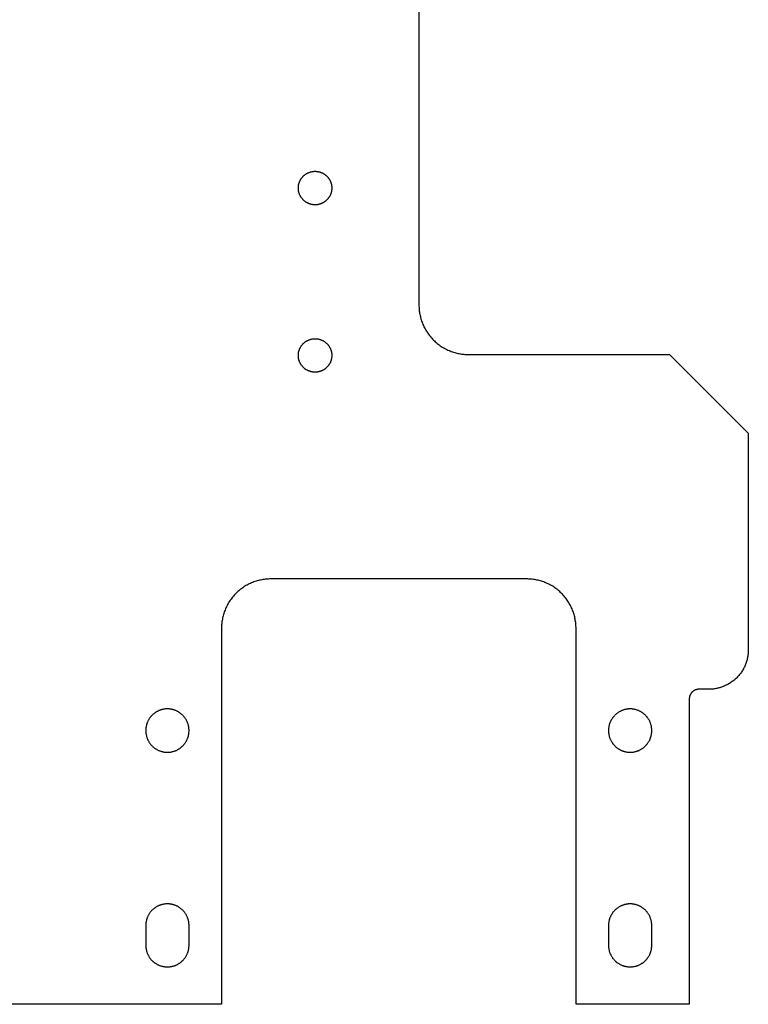
# Model space of a CAD drawing. Units: millimetres. Extents: x 2 to 150, y 4 to 204.
# Drawn here: x 76 to 150, y 4 to 104 of the extents above; entities that cross this region are included whole.
import ezdxf

# ---------------------------------------------------------------- set-up
doc = ezdxf.new("R2010")
doc.units = ezdxf.units.MM
doc.header["$MEASUREMENT"] = 0
doc.layers.add('DEFAULT', color=7, linetype='Continuous')

msp = doc.modelspace()

# ---------------------------------------------------------------- linework, layer by layer
at = {"layer": 'DEFAULT'}
for points in [[(116.47, 120.96), (116.47, 74.96)], [(104.22, 86.86), (104.22, 86.89), (104.22, 86.93), (104.22, 86.97), (104.22, 87.01), (104.23, 87.05), (104.23, 87.09), (104.24, 87.13), (104.25, 87.17), (104.25, 87.21), (104.26, 87.25), (104.27, 87.29), (104.28, 87.32), (104.3, 87.36), (104.31, 87.4), (104.32, 87.44), (104.34, 87.48), (104.35, 87.52), (104.37, 87.56), (104.39, 87.6), (104.41, 87.64), (104.43, 87.68), (104.45, 87.71), (104.47, 87.75), (104.49, 87.79), (104.52, 87.82), (104.54, 87.86), (104.57, 87.89), (104.6, 87.93), (104.63, 87.96), (104.66, 88), (104.69, 88.03), (104.72, 88.06), (104.75, 88.09), (104.78, 88.12), (104.81, 88.15), (104.85, 88.18), (104.88, 88.2), (104.92, 88.23), (104.95, 88.26), (104.99, 88.28), (105.02, 88.3), (105.06, 88.33), (105.1, 88.35), (105.14, 88.37), (105.18, 88.39), (105.21, 88.4), (105.25, 88.42), (105.29, 88.44), (105.33, 88.45), (105.37, 88.47), (105.41, 88.48), (105.45, 88.49), (105.49, 88.5), (105.53, 88.51), (105.57, 88.52), (105.61, 88.53), (105.65, 88.54), (105.69, 88.54), (105.73, 88.55), (105.77, 88.55), (105.8, 88.55), (105.84, 88.56), (105.88, 88.56), (105.92, 88.56), (105.96, 88.56), (105.99, 88.56), (106.03, 88.55), (106.07, 88.55), (106.11, 88.55), (106.15, 88.54), (106.19, 88.54), (106.23, 88.53), (106.27, 88.52), (106.31, 88.51), (106.35, 88.5), (106.39, 88.49), (106.43, 88.48), (106.46, 88.47), (106.5, 88.45), (106.54, 88.44), (106.58, 88.42), (106.62, 88.4), (106.66, 88.39), (106.7, 88.37), (106.74, 88.35), (106.77, 88.33), (106.81, 88.3), (106.85, 88.28), (106.88, 88.26), (106.92, 88.23), (106.95, 88.2), (106.99, 88.18), (107.02, 88.15), (107.06, 88.12), (107.09, 88.09), (107.12, 88.06), (107.15, 88.03), (107.18, 88), (107.21, 87.96), (107.24, 87.93), (107.26, 87.89), (107.29, 87.86), (107.32, 87.82), (107.34, 87.79), (107.36, 87.75), (107.39, 87.71), (107.41, 87.68), (107.43, 87.64), (107.45, 87.6), (107.47, 87.56), (107.48, 87.52), (107.5, 87.48), (107.51, 87.44), (107.53, 87.4), (107.54, 87.36), (107.55, 87.32), (107.56, 87.29), (107.57, 87.25), (107.58, 87.21), (107.59, 87.17), (107.6, 87.13), (107.6, 87.09), (107.61, 87.05), (107.61, 87.01), (107.61, 86.97), (107.62, 86.93), (107.62, 86.89), (107.62, 86.86)], [(107.62, 86.86), (107.62, 86.82), (107.62, 86.78), (107.61, 86.74), (107.61, 86.7), (107.61, 86.67), (107.6, 86.63), (107.6, 86.59), (107.59, 86.55), (107.58, 86.51), (107.57, 86.47), (107.56, 86.43), (107.55, 86.39), (107.54, 86.35), (107.53, 86.31), (107.51, 86.27), (107.5, 86.23), (107.48, 86.19), (107.47, 86.15), (107.45, 86.11), (107.43, 86.08), (107.41, 86.04), (107.39, 86), (107.36, 85.96), (107.34, 85.93), (107.32, 85.89), (107.29, 85.85), (107.26, 85.82), (107.24, 85.79), (107.21, 85.75), (107.18, 85.72), (107.15, 85.69), (107.12, 85.65), (107.09, 85.62), (107.06, 85.59), (107.02, 85.57), (106.99, 85.54), (106.95, 85.51), (106.92, 85.48), (106.88, 85.46), (106.85, 85.43), (106.81, 85.41), (106.77, 85.39), (106.74, 85.37), (106.7, 85.35), (106.66, 85.33), (106.62, 85.31), (106.58, 85.29), (106.54, 85.28), (106.5, 85.26), (106.46, 85.25), (106.43, 85.23), (106.39, 85.22), (106.35, 85.21), (106.31, 85.2), (106.27, 85.19), (106.23, 85.19), (106.19, 85.18), (106.15, 85.17), (106.11, 85.17), (106.07, 85.16), (106.03, 85.16), (105.99, 85.16), (105.96, 85.16), (105.92, 85.16), (105.88, 85.16), (105.84, 85.16), (105.8, 85.16), (105.77, 85.16), (105.73, 85.17), (105.69, 85.17), (105.65, 85.18), (105.61, 85.19), (105.57, 85.19), (105.53, 85.2), (105.49, 85.21), (105.45, 85.22), (105.41, 85.23), (105.37, 85.25), (105.33, 85.26), (105.29, 85.28), (105.25, 85.29), (105.21, 85.31), (105.18, 85.33), (105.14, 85.35), (105.1, 85.37), (105.06, 85.39), (105.02, 85.41), (104.99, 85.43), (104.95, 85.46), (104.92, 85.48), (104.88, 85.51), (104.85, 85.54), (104.81, 85.57), (104.78, 85.59), (104.75, 85.62), (104.72, 85.65), (104.69, 85.69), (104.66, 85.72), (104.63, 85.75), (104.6, 85.79), (104.57, 85.82), (104.54, 85.85), (104.52, 85.89), (104.49, 85.93), (104.47, 85.96), (104.45, 86), (104.43, 86.04), (104.41, 86.08), (104.39, 86.11), (104.37, 86.15), (104.35, 86.19), (104.34, 86.23), (104.32, 86.27), (104.31, 86.31), (104.3, 86.35), (104.28, 86.39), (104.27, 86.43), (104.26, 86.47), (104.25, 86.51), (104.25, 86.55), (104.24, 86.59), (104.23, 86.63), (104.23, 86.67), (104.22, 86.7), (104.22, 86.74), (104.22, 86.78), (104.22, 86.82), (104.22, 86.86)], [(116.47, 74.96), (116.47, 74.85), (116.48, 74.73), (116.48, 74.62), (116.49, 74.51), (116.5, 74.39), (116.52, 74.28), (116.54, 74.16), (116.56, 74.05), (116.58, 73.93), (116.61, 73.81), (116.63, 73.7), (116.67, 73.58), (116.7, 73.46), (116.74, 73.35), (116.78, 73.23), (116.82, 73.12), (116.87, 73), (116.92, 72.89), (116.98, 72.77), (117.03, 72.66), (117.09, 72.55), (117.15, 72.44), (117.22, 72.33), (117.29, 72.22), (117.36, 72.11), (117.43, 72.01), (117.51, 71.91), (117.59, 71.81), (117.67, 71.71), (117.76, 71.61), (117.85, 71.51), (117.94, 71.42), (118.03, 71.33), (118.13, 71.24), (118.22, 71.16), (118.32, 71.08), (118.42, 71), (118.53, 70.92), (118.63, 70.84), (118.74, 70.77), (118.84, 70.7), (118.95, 70.64), (119.06, 70.58), (119.18, 70.52), (119.29, 70.46), (119.4, 70.41), (119.52, 70.36), (119.63, 70.31), (119.75, 70.26), (119.86, 70.22), (119.98, 70.18), (120.1, 70.15), (120.21, 70.12), (120.33, 70.09), (120.45, 70.06), (120.56, 70.04), (120.68, 70.02), (120.79, 70), (120.91, 69.99), (121.02, 69.98), (121.14, 69.97), (121.25, 69.96), (121.36, 69.96), (121.47, 69.96)], [(104.22, 69.86), (104.22, 69.89), (104.22, 69.93), (104.22, 69.97), (104.22, 70.01), (104.23, 70.05), (104.23, 70.09), (104.24, 70.13), (104.25, 70.17), (104.25, 70.21), (104.26, 70.25), (104.27, 70.29), (104.28, 70.32), (104.3, 70.36), (104.31, 70.4), (104.32, 70.44), (104.34, 70.48), (104.35, 70.52), (104.37, 70.56), (104.39, 70.6), (104.41, 70.64), (104.43, 70.68), (104.45, 70.71), (104.47, 70.75), (104.49, 70.79), (104.52, 70.82), (104.54, 70.86), (104.57, 70.89), (104.6, 70.93), (104.63, 70.96), (104.66, 71), (104.69, 71.03), (104.72, 71.06), (104.75, 71.09), (104.78, 71.12), (104.81, 71.15), (104.85, 71.18), (104.88, 71.2), (104.92, 71.23), (104.95, 71.26), (104.99, 71.28), (105.02, 71.3), (105.06, 71.33), (105.1, 71.35), (105.14, 71.37), (105.18, 71.39), (105.21, 71.4), (105.25, 71.42), (105.29, 71.44), (105.33, 71.45), (105.37, 71.47), (105.41, 71.48), (105.45, 71.49), (105.49, 71.5), (105.53, 71.51), (105.57, 71.52), (105.61, 71.53), (105.65, 71.54), (105.69, 71.54), (105.73, 71.55), (105.77, 71.55), (105.8, 71.55), (105.84, 71.56), (105.88, 71.56), (105.92, 71.56), (105.96, 71.56), (105.99, 71.56), (106.03, 71.55), (106.07, 71.55), (106.11, 71.55), (106.15, 71.54), (106.19, 71.54), (106.23, 71.53), (106.27, 71.52), (106.31, 71.51), (106.35, 71.5), (106.39, 71.49), (106.43, 71.48), (106.46, 71.47), (106.5, 71.45), (106.54, 71.44), (106.58, 71.42), (106.62, 71.4), (106.66, 71.39), (106.7, 71.37), (106.74, 71.35), (106.77, 71.33), (106.81, 71.3), (106.85, 71.28), (106.88, 71.26), (106.92, 71.23), (106.95, 71.2), (106.99, 71.18), (107.02, 71.15), (107.06, 71.12), (107.09, 71.09), (107.12, 71.06), (107.15, 71.03), (107.18, 71), (107.21, 70.96), (107.24, 70.93), (107.26, 70.89), (107.29, 70.86), (107.32, 70.82), (107.34, 70.79), (107.36, 70.75), (107.39, 70.71), (107.41, 70.68), (107.43, 70.64), (107.45, 70.6), (107.47, 70.56), (107.48, 70.52), (107.5, 70.48), (107.51, 70.44), (107.53, 70.4), (107.54, 70.36), (107.55, 70.32), (107.56, 70.29), (107.57, 70.25), (107.58, 70.21), (107.59, 70.17), (107.6, 70.13), (107.6, 70.09), (107.61, 70.05), (107.61, 70.01), (107.61, 69.97), (107.62, 69.93), (107.62, 69.89), (107.62, 69.86)], [(107.62, 69.86), (107.62, 69.82), (107.62, 69.78), (107.61, 69.74), (107.61, 69.7), (107.61, 69.67), (107.6, 69.63), (107.6, 69.59), (107.59, 69.55), (107.58, 69.51), (107.57, 69.47), (107.56, 69.43), (107.55, 69.39), (107.54, 69.35), (107.53, 69.31), (107.51, 69.27), (107.5, 69.23), (107.48, 69.19), (107.47, 69.15), (107.45, 69.11), (107.43, 69.08), (107.41, 69.04), (107.39, 69), (107.36, 68.96), (107.34, 68.93), (107.32, 68.89), (107.29, 68.85), (107.26, 68.82), (107.24, 68.79), (107.21, 68.75), (107.18, 68.72), (107.15, 68.69), (107.12, 68.65), (107.09, 68.62), (107.06, 68.59), (107.02, 68.57), (106.99, 68.54), (106.95, 68.51), (106.92, 68.48), (106.88, 68.46), (106.85, 68.43), (106.81, 68.41), (106.77, 68.39), (106.74, 68.37), (106.7, 68.35), (106.66, 68.33), (106.62, 68.31), (106.58, 68.29), (106.54, 68.28), (106.5, 68.26), (106.46, 68.25), (106.43, 68.23), (106.39, 68.22), (106.35, 68.21), (106.31, 68.2), (106.27, 68.19), (106.23, 68.19), (106.19, 68.18), (106.15, 68.17), (106.11, 68.17), (106.07, 68.16), (106.03, 68.16), (105.99, 68.16), (105.96, 68.16), (105.92, 68.16), (105.88, 68.16), (105.84, 68.16), (105.8, 68.16), (105.77, 68.16), (105.73, 68.17), (105.69, 68.17), (105.65, 68.18), (105.61, 68.19), (105.57, 68.19), (105.53, 68.2), (105.49, 68.21), (105.45, 68.22), (105.41, 68.23), (105.37, 68.25), (105.33, 68.26), (105.29, 68.28), (105.25, 68.29), (105.21, 68.31), (105.18, 68.33), (105.14, 68.35), (105.1, 68.37), (105.06, 68.39), (105.02, 68.41), (104.99, 68.43), (104.95, 68.46), (104.92, 68.48), (104.88, 68.51), (104.85, 68.54), (104.81, 68.57), (104.78, 68.59), (104.75, 68.62), (104.72, 68.65), (104.69, 68.69), (104.66, 68.72), (104.63, 68.75), (104.6, 68.79), (104.57, 68.82), (104.54, 68.85), (104.52, 68.89), (104.49, 68.93), (104.47, 68.96), (104.45, 69), (104.43, 69.04), (104.41, 69.08), (104.39, 69.11), (104.37, 69.15), (104.35, 69.19), (104.34, 69.23), (104.32, 69.27), (104.31, 69.31), (104.3, 69.35), (104.28, 69.39), (104.27, 69.43), (104.26, 69.47), (104.25, 69.51), (104.25, 69.55), (104.24, 69.59), (104.23, 69.63), (104.23, 69.67), (104.22, 69.7), (104.22, 69.74), (104.22, 69.78), (104.22, 69.82), (104.22, 69.86)], [(121.47, 69.96), (141.92, 69.96)], [(141.92, 69.96), (149.92, 61.96)], [(149.92, 61.96), (149.92, 39.96)], [(101.42, 47.16), (101.31, 47.16), (101.19, 47.15), (101.08, 47.15), (100.97, 47.14), (100.85, 47.13), (100.74, 47.11), (100.62, 47.09), (100.51, 47.07), (100.39, 47.05), (100.28, 47.02), (100.16, 47), (100.04, 46.96), (99.93, 46.93), (99.81, 46.89), (99.69, 46.85), (99.58, 46.81), (99.46, 46.76), (99.35, 46.71), (99.23, 46.65), (99.12, 46.6), (99.01, 46.54), (98.9, 46.48), (98.79, 46.41), (98.68, 46.34), (98.58, 46.27), (98.47, 46.2), (98.37, 46.12), (98.27, 46.04), (98.17, 45.96), (98.07, 45.87), (97.97, 45.78), (97.88, 45.69), (97.79, 45.6), (97.7, 45.5), (97.62, 45.41), (97.54, 45.31), (97.46, 45.21), (97.38, 45.1), (97.3, 45), (97.23, 44.89), (97.16, 44.79), (97.1, 44.68), (97.04, 44.57), (96.98, 44.45), (96.92, 44.34), (96.87, 44.23), (96.82, 44.11), (96.77, 44), (96.72, 43.88), (96.68, 43.77), (96.65, 43.65), (96.61, 43.53), (96.58, 43.42), (96.55, 43.3), (96.52, 43.18), (96.5, 43.07), (96.48, 42.95), (96.46, 42.84), (96.45, 42.72), (96.44, 42.61), (96.43, 42.49), (96.42, 42.38), (96.42, 42.27), (96.42, 42.16)], [(127.42, 47.16), (101.42, 47.16)], [(132.42, 42.16), (132.42, 42.27), (132.41, 42.38), (132.41, 42.49), (132.4, 42.61), (132.39, 42.72), (132.37, 42.84), (132.35, 42.95), (132.33, 43.07), (132.31, 43.18), (132.29, 43.3), (132.26, 43.42), (132.22, 43.53), (132.19, 43.65), (132.15, 43.77), (132.11, 43.88), (132.07, 44), (132.02, 44.11), (131.97, 44.23), (131.92, 44.34), (131.86, 44.45), (131.8, 44.57), (131.74, 44.68), (131.67, 44.79), (131.6, 44.89), (131.53, 45), (131.46, 45.1), (131.38, 45.21), (131.3, 45.31), (131.22, 45.41), (131.13, 45.5), (131.04, 45.6), (130.95, 45.69), (130.86, 45.78), (130.77, 45.87), (130.67, 45.96), (130.57, 46.04), (130.47, 46.12), (130.37, 46.2), (130.26, 46.27), (130.15, 46.34), (130.05, 46.41), (129.94, 46.48), (129.83, 46.54), (129.71, 46.6), (129.6, 46.65), (129.49, 46.71), (129.37, 46.76), (129.26, 46.81), (129.14, 46.85), (129.03, 46.89), (128.91, 46.93), (128.79, 46.96), (128.68, 47), (128.56, 47.02), (128.44, 47.05), (128.33, 47.07), (128.21, 47.09), (128.1, 47.11), (127.98, 47.13), (127.87, 47.14), (127.75, 47.15), (127.64, 47.15), (127.53, 47.16), (127.42, 47.16)], [(96.42, 42.16), (96.42, 3.96)], [(132.42, 3.96), (132.42, 42.16)], [(149.92, 39.96), (149.92, 39.87), (149.91, 39.78), (149.91, 39.69), (149.9, 39.6), (149.89, 39.51), (149.88, 39.41), (149.87, 39.32), (149.85, 39.23), (149.83, 39.14), (149.81, 39.04), (149.79, 38.95), (149.76, 38.86), (149.74, 38.76), (149.71, 38.67), (149.67, 38.58), (149.64, 38.48), (149.6, 38.39), (149.56, 38.3), (149.52, 38.21), (149.47, 38.12), (149.42, 38.03), (149.37, 37.94), (149.32, 37.85), (149.27, 37.77), (149.21, 37.68), (149.15, 37.6), (149.09, 37.52), (149.02, 37.44), (148.96, 37.36), (148.89, 37.28), (148.82, 37.2), (148.75, 37.13), (148.67, 37.06), (148.6, 36.99), (148.52, 36.92), (148.44, 36.85), (148.36, 36.79), (148.28, 36.73), (148.19, 36.67), (148.11, 36.61), (148.02, 36.55), (147.93, 36.5), (147.84, 36.45), (147.75, 36.4), (147.66, 36.36), (147.57, 36.32), (147.48, 36.28), (147.39, 36.24), (147.3, 36.2), (147.2, 36.17), (147.11, 36.14), (147.02, 36.11), (146.93, 36.09), (146.83, 36.06), (146.74, 36.04), (146.65, 36.02), (146.55, 36.01), (146.46, 35.99), (146.37, 35.98), (146.28, 35.97), (146.19, 35.97), (146.1, 35.96), (146.01, 35.96), (145.92, 35.96)], [(144.92, 35.96), (144.9, 35.96), (144.87, 35.96), (144.85, 35.95), (144.83, 35.95), (144.81, 35.95), (144.78, 35.95), (144.76, 35.94), (144.74, 35.94), (144.71, 35.94), (144.69, 35.93), (144.67, 35.92), (144.64, 35.92), (144.62, 35.91), (144.6, 35.9), (144.57, 35.9), (144.55, 35.89), (144.53, 35.88), (144.5, 35.87), (144.48, 35.86), (144.46, 35.85), (144.44, 35.83), (144.41, 35.82), (144.39, 35.81), (144.37, 35.79), (144.35, 35.78), (144.33, 35.76), (144.31, 35.75), (144.29, 35.73), (144.27, 35.72), (144.25, 35.7), (144.23, 35.68), (144.21, 35.66), (144.19, 35.65), (144.18, 35.63), (144.16, 35.61), (144.14, 35.59), (144.13, 35.57), (144.11, 35.55), (144.1, 35.53), (144.08, 35.5), (144.07, 35.48), (144.05, 35.46), (144.04, 35.44), (144.03, 35.42), (144.02, 35.39), (144.01, 35.37), (144, 35.35), (143.99, 35.33), (143.98, 35.3), (143.97, 35.28), (143.96, 35.26), (143.96, 35.23), (143.95, 35.21), (143.94, 35.19), (143.94, 35.16), (143.93, 35.14), (143.93, 35.12), (143.93, 35.09), (143.92, 35.07), (143.92, 35.05), (143.92, 35.02), (143.92, 35), (143.92, 34.98), (143.92, 34.96)], [(145.92, 35.96), (144.92, 35.96)], [(143.92, 34.96), (143.92, 3.96)], [(93.12, 31.76), (93.12, 31.81), (93.12, 31.86), (93.11, 31.9), (93.11, 31.95), (93.1, 32.01), (93.1, 32.06), (93.09, 32.11), (93.08, 32.16), (93.07, 32.21), (93.06, 32.26), (93.05, 32.31), (93.03, 32.36), (93.02, 32.41), (93, 32.46), (92.98, 32.52), (92.96, 32.57), (92.94, 32.62), (92.92, 32.67), (92.9, 32.72), (92.87, 32.77), (92.85, 32.82), (92.82, 32.87), (92.79, 32.91), (92.76, 32.96), (92.73, 33.01), (92.69, 33.05), (92.66, 33.1), (92.63, 33.14), (92.59, 33.19), (92.55, 33.23), (92.51, 33.27), (92.47, 33.31), (92.43, 33.35), (92.39, 33.39), (92.35, 33.43), (92.3, 33.47), (92.26, 33.5), (92.21, 33.53), (92.17, 33.57), (92.12, 33.6), (92.07, 33.63), (92.03, 33.66), (91.98, 33.69), (91.93, 33.71), (91.88, 33.74), (91.83, 33.76), (91.78, 33.78), (91.73, 33.8), (91.68, 33.82), (91.63, 33.84), (91.57, 33.86), (91.52, 33.87), (91.47, 33.89), (91.42, 33.9), (91.37, 33.91), (91.32, 33.92), (91.27, 33.93), (91.22, 33.94), (91.17, 33.94), (91.12, 33.95), (91.07, 33.95), (91.02, 33.95), (90.97, 33.96), (90.92, 33.96), (90.87, 33.96), (90.82, 33.95), (90.77, 33.95), (90.72, 33.95), (90.67, 33.94), (90.62, 33.94), (90.57, 33.93), (90.52, 33.92), (90.47, 33.91), (90.42, 33.9), (90.36, 33.89), (90.31, 33.87), (90.26, 33.86), (90.21, 33.84), (90.16, 33.82), (90.11, 33.8), (90.06, 33.78), (90.01, 33.76), (89.96, 33.74), (89.91, 33.71), (89.86, 33.69), (89.81, 33.66), (89.76, 33.63), (89.71, 33.6), (89.67, 33.57), (89.62, 33.53), (89.58, 33.5), (89.53, 33.47), (89.49, 33.43), (89.44, 33.39), (89.4, 33.35), (89.36, 33.31), (89.32, 33.27), (89.28, 33.23), (89.25, 33.19), (89.21, 33.14), (89.17, 33.1), (89.14, 33.05), (89.11, 33.01), (89.08, 32.96), (89.05, 32.91), (89.02, 32.87), (88.99, 32.82), (88.96, 32.77), (88.94, 32.72), (88.92, 32.67), (88.89, 32.62), (88.87, 32.57), (88.85, 32.52), (88.83, 32.46), (88.82, 32.41), (88.8, 32.36), (88.79, 32.31), (88.78, 32.26), (88.76, 32.21), (88.75, 32.16), (88.75, 32.11), (88.74, 32.06), (88.73, 32.01), (88.73, 31.95), (88.72, 31.9), (88.72, 31.86), (88.72, 31.81), (88.72, 31.76)], [(140.12, 31.76), (140.12, 31.81), (140.12, 31.86), (140.11, 31.9), (140.11, 31.95), (140.1, 32.01), (140.1, 32.06), (140.09, 32.11), (140.08, 32.16), (140.07, 32.21), (140.06, 32.26), (140.05, 32.31), (140.03, 32.36), (140.02, 32.41), (140, 32.46), (139.98, 32.52), (139.96, 32.57), (139.94, 32.62), (139.92, 32.67), (139.9, 32.72), (139.87, 32.77), (139.85, 32.82), (139.82, 32.87), (139.79, 32.91), (139.76, 32.96), (139.73, 33.01), (139.69, 33.05), (139.66, 33.1), (139.63, 33.14), (139.59, 33.19), (139.55, 33.23), (139.51, 33.27), (139.47, 33.31), (139.43, 33.35), (139.39, 33.39), (139.35, 33.43), (139.3, 33.47), (139.26, 33.5), (139.21, 33.53), (139.17, 33.57), (139.12, 33.6), (139.07, 33.63), (139.03, 33.66), (138.98, 33.69), (138.93, 33.71), (138.88, 33.74), (138.83, 33.76), (138.78, 33.78), (138.73, 33.8), (138.68, 33.82), (138.63, 33.84), (138.57, 33.86), (138.52, 33.87), (138.47, 33.89), (138.42, 33.9), (138.37, 33.91), (138.32, 33.92), (138.27, 33.93), (138.22, 33.94), (138.17, 33.94), (138.12, 33.95), (138.07, 33.95), (138.02, 33.95), (137.97, 33.96), (137.92, 33.96), (137.87, 33.96), (137.82, 33.95), (137.77, 33.95), (137.72, 33.95), (137.67, 33.94), (137.62, 33.94), (137.57, 33.93), (137.52, 33.92), (137.47, 33.91), (137.42, 33.9), (137.36, 33.89), (137.31, 33.87), (137.26, 33.86), (137.21, 33.84), (137.16, 33.82), (137.11, 33.8), (137.06, 33.78), (137.01, 33.76), (136.96, 33.74), (136.91, 33.71), (136.86, 33.69), (136.81, 33.66), (136.76, 33.63), (136.71, 33.6), (136.67, 33.57), (136.62, 33.53), (136.58, 33.5), (136.53, 33.47), (136.49, 33.43), (136.44, 33.39), (136.4, 33.35), (136.36, 33.31), (136.32, 33.27), (136.28, 33.23), (136.25, 33.19), (136.21, 33.14), (136.17, 33.1), (136.14, 33.05), (136.11, 33.01), (136.08, 32.96), (136.05, 32.91), (136.02, 32.87), (135.99, 32.82), (135.96, 32.77), (135.94, 32.72), (135.92, 32.67), (135.89, 32.62), (135.87, 32.57), (135.85, 32.52), (135.83, 32.46), (135.82, 32.41), (135.8, 32.36), (135.79, 32.31), (135.78, 32.26), (135.76, 32.21), (135.75, 32.16), (135.75, 32.11), (135.74, 32.06), (135.73, 32.01), (135.73, 31.95), (135.72, 31.9), (135.72, 31.86), (135.72, 31.81), (135.72, 31.76)], [(88.72, 31.76), (88.72, 31.71), (88.72, 31.66), (88.72, 31.61), (88.73, 31.56), (88.73, 31.51), (88.74, 31.46), (88.75, 31.41), (88.75, 31.36), (88.76, 31.31), (88.78, 31.25), (88.79, 31.2), (88.8, 31.15), (88.82, 31.1), (88.83, 31.05), (88.85, 31), (88.87, 30.95), (88.89, 30.9), (88.92, 30.85), (88.94, 30.8), (88.96, 30.75), (88.99, 30.7), (89.02, 30.65), (89.05, 30.6), (89.08, 30.55), (89.11, 30.51), (89.14, 30.46), (89.17, 30.41), (89.21, 30.37), (89.25, 30.33), (89.28, 30.28), (89.32, 30.24), (89.36, 30.2), (89.4, 30.16), (89.44, 30.12), (89.49, 30.09), (89.53, 30.05), (89.58, 30.01), (89.62, 29.98), (89.67, 29.95), (89.71, 29.92), (89.76, 29.89), (89.81, 29.86), (89.86, 29.83), (89.91, 29.8), (89.96, 29.78), (90.01, 29.75), (90.06, 29.73), (90.11, 29.71), (90.16, 29.69), (90.21, 29.67), (90.26, 29.66), (90.31, 29.64), (90.36, 29.63), (90.42, 29.62), (90.47, 29.6), (90.52, 29.59), (90.57, 29.58), (90.62, 29.58), (90.67, 29.57), (90.72, 29.57), (90.77, 29.56), (90.82, 29.56), (90.87, 29.56), (90.92, 29.56), (90.97, 29.56), (91.02, 29.56), (91.07, 29.56), (91.12, 29.57), (91.17, 29.57), (91.22, 29.58), (91.27, 29.58), (91.32, 29.59), (91.37, 29.6), (91.42, 29.62), (91.47, 29.63), (91.52, 29.64), (91.57, 29.66), (91.63, 29.67), (91.68, 29.69), (91.73, 29.71), (91.78, 29.73), (91.83, 29.75), (91.88, 29.78), (91.93, 29.8), (91.98, 29.83), (92.03, 29.86), (92.07, 29.89), (92.12, 29.92), (92.17, 29.95), (92.21, 29.98), (92.26, 30.01), (92.3, 30.05), (92.35, 30.09), (92.39, 30.12), (92.43, 30.16), (92.47, 30.2), (92.51, 30.24), (92.55, 30.28), (92.59, 30.33), (92.63, 30.37), (92.66, 30.41), (92.69, 30.46), (92.73, 30.51), (92.76, 30.55), (92.79, 30.6), (92.82, 30.65), (92.85, 30.7), (92.87, 30.75), (92.9, 30.8), (92.92, 30.85), (92.94, 30.9), (92.96, 30.95), (92.98, 31), (93, 31.05), (93.02, 31.1), (93.03, 31.15), (93.05, 31.2), (93.06, 31.25), (93.07, 31.31), (93.08, 31.36), (93.09, 31.41), (93.1, 31.46), (93.1, 31.51), (93.11, 31.56), (93.11, 31.61), (93.12, 31.66), (93.12, 31.71), (93.12, 31.76)], [(135.72, 31.76), (135.72, 31.71), (135.72, 31.66), (135.72, 31.61), (135.73, 31.56), (135.73, 31.51), (135.74, 31.46), (135.75, 31.41), (135.75, 31.36), (135.76, 31.31), (135.78, 31.25), (135.79, 31.2), (135.8, 31.15), (135.82, 31.1), (135.83, 31.05), (135.85, 31), (135.87, 30.95), (135.89, 30.9), (135.92, 30.85), (135.94, 30.8), (135.96, 30.75), (135.99, 30.7), (136.02, 30.65), (136.05, 30.6), (136.08, 30.55), (136.11, 30.51), (136.14, 30.46), (136.17, 30.41), (136.21, 30.37), (136.25, 30.33), (136.28, 30.28), (136.32, 30.24), (136.36, 30.2), (136.4, 30.16), (136.44, 30.12), (136.49, 30.09), (136.53, 30.05), (136.58, 30.01), (136.62, 29.98), (136.67, 29.95), (136.71, 29.92), (136.76, 29.89), (136.81, 29.86), (136.86, 29.83), (136.91, 29.8), (136.96, 29.78), (137.01, 29.75), (137.06, 29.73), (137.11, 29.71), (137.16, 29.69), (137.21, 29.67), (137.26, 29.66), (137.31, 29.64), (137.36, 29.63), (137.42, 29.62), (137.47, 29.6), (137.52, 29.59), (137.57, 29.58), (137.62, 29.58), (137.67, 29.57), (137.72, 29.57), (137.77, 29.56), (137.82, 29.56), (137.87, 29.56), (137.92, 29.56), (137.97, 29.56), (138.02, 29.56), (138.07, 29.56), (138.12, 29.57), (138.17, 29.57), (138.22, 29.58), (138.27, 29.58), (138.32, 29.59), (138.37, 29.6), (138.42, 29.62), (138.47, 29.63), (138.52, 29.64), (138.57, 29.66), (138.63, 29.67), (138.68, 29.69), (138.73, 29.71), (138.78, 29.73), (138.83, 29.75), (138.88, 29.78), (138.93, 29.8), (138.98, 29.83), (139.03, 29.86), (139.07, 29.89), (139.12, 29.92), (139.17, 29.95), (139.21, 29.98), (139.26, 30.01), (139.3, 30.05), (139.35, 30.09), (139.39, 30.12), (139.43, 30.16), (139.47, 30.2), (139.51, 30.24), (139.55, 30.28), (139.59, 30.33), (139.63, 30.37), (139.66, 30.41), (139.69, 30.46), (139.73, 30.51), (139.76, 30.55), (139.79, 30.6), (139.82, 30.65), (139.85, 30.7), (139.87, 30.75), (139.9, 30.8), (139.92, 30.85), (139.94, 30.9), (139.96, 30.95), (139.98, 31), (140, 31.05), (140.02, 31.1), (140.03, 31.15), (140.05, 31.2), (140.06, 31.25), (140.07, 31.31), (140.08, 31.36), (140.09, 31.41), (140.1, 31.46), (140.1, 31.51), (140.11, 31.56), (140.11, 31.61), (140.12, 31.66), (140.12, 31.71), (140.12, 31.76)], [(93.12, 11.96), (93.12, 12.01), (93.12, 12.06), (93.11, 12.1), (93.11, 12.15), (93.1, 12.21), (93.1, 12.26), (93.09, 12.31), (93.08, 12.36), (93.07, 12.41), (93.06, 12.46), (93.05, 12.51), (93.03, 12.56), (93.02, 12.61), (93, 12.66), (92.98, 12.72), (92.96, 12.77), (92.94, 12.82), (92.92, 12.87), (92.9, 12.92), (92.87, 12.97), (92.85, 13.02), (92.82, 13.07), (92.79, 13.11), (92.76, 13.16), (92.73, 13.21), (92.69, 13.25), (92.66, 13.3), (92.63, 13.34), (92.59, 13.39), (92.55, 13.43), (92.51, 13.47), (92.47, 13.51), (92.43, 13.55), (92.39, 13.59), (92.35, 13.63), (92.3, 13.67), (92.26, 13.7), (92.21, 13.73), (92.17, 13.77), (92.12, 13.8), (92.07, 13.83), (92.03, 13.86), (91.98, 13.89), (91.93, 13.91), (91.88, 13.94), (91.83, 13.96), (91.78, 13.98), (91.73, 14), (91.68, 14.02), (91.63, 14.04), (91.57, 14.06), (91.52, 14.07), (91.47, 14.09), (91.42, 14.1), (91.37, 14.11), (91.32, 14.12), (91.27, 14.13), (91.22, 14.14), (91.17, 14.14), (91.12, 14.15), (91.07, 14.15), (91.02, 14.15), (90.97, 14.16), (90.92, 14.16), (90.87, 14.16), (90.82, 14.15), (90.77, 14.15), (90.72, 14.15), (90.67, 14.14), (90.62, 14.14), (90.57, 14.13), (90.52, 14.12), (90.47, 14.11), (90.42, 14.1), (90.36, 14.09), (90.31, 14.07), (90.26, 14.06), (90.21, 14.04), (90.16, 14.02), (90.11, 14), (90.06, 13.98), (90.01, 13.96), (89.96, 13.94), (89.91, 13.91), (89.86, 13.89), (89.81, 13.86), (89.76, 13.83), (89.71, 13.8), (89.67, 13.77), (89.62, 13.73), (89.58, 13.7), (89.53, 13.67), (89.49, 13.63), (89.44, 13.59), (89.4, 13.55), (89.36, 13.51), (89.32, 13.47), (89.28, 13.43), (89.25, 13.39), (89.21, 13.34), (89.17, 13.3), (89.14, 13.25), (89.11, 13.21), (89.08, 13.16), (89.05, 13.11), (89.02, 13.07), (88.99, 13.02), (88.96, 12.97), (88.94, 12.92), (88.92, 12.87), (88.89, 12.82), (88.87, 12.77), (88.85, 12.72), (88.83, 12.66), (88.82, 12.61), (88.8, 12.56), (88.79, 12.51), (88.78, 12.46), (88.76, 12.41), (88.75, 12.36), (88.75, 12.31), (88.74, 12.26), (88.73, 12.21), (88.73, 12.15), (88.72, 12.1), (88.72, 12.06), (88.72, 12.01), (88.72, 11.96)], [(140.12, 11.96), (140.12, 12.01), (140.12, 12.06), (140.11, 12.1), (140.11, 12.15), (140.1, 12.21), (140.1, 12.26), (140.09, 12.31), (140.08, 12.36), (140.07, 12.41), (140.06, 12.46), (140.05, 12.51), (140.03, 12.56), (140.02, 12.61), (140, 12.66), (139.98, 12.72), (139.96, 12.77), (139.94, 12.82), (139.92, 12.87), (139.9, 12.92), (139.87, 12.97), (139.85, 13.02), (139.82, 13.07), (139.79, 13.11), (139.76, 13.16), (139.73, 13.21), (139.69, 13.25), (139.66, 13.3), (139.63, 13.34), (139.59, 13.39), (139.55, 13.43), (139.51, 13.47), (139.47, 13.51), (139.43, 13.55), (139.39, 13.59), (139.35, 13.63), (139.3, 13.67), (139.26, 13.7), (139.21, 13.73), (139.17, 13.77), (139.12, 13.8), (139.07, 13.83), (139.03, 13.86), (138.98, 13.89), (138.93, 13.91), (138.88, 13.94), (138.83, 13.96), (138.78, 13.98), (138.73, 14), (138.68, 14.02), (138.63, 14.04), (138.57, 14.06), (138.52, 14.07), (138.47, 14.09), (138.42, 14.1), (138.37, 14.11), (138.32, 14.12), (138.27, 14.13), (138.22, 14.14), (138.17, 14.14), (138.12, 14.15), (138.07, 14.15), (138.02, 14.15), (137.97, 14.16), (137.92, 14.16), (137.87, 14.16), (137.82, 14.15), (137.77, 14.15), (137.72, 14.15), (137.67, 14.14), (137.62, 14.14), (137.57, 14.13), (137.52, 14.12), (137.47, 14.11), (137.42, 14.1), (137.36, 14.09), (137.31, 14.07), (137.26, 14.06), (137.21, 14.04), (137.16, 14.02), (137.11, 14), (137.06, 13.98), (137.01, 13.96), (136.96, 13.94), (136.91, 13.91), (136.86, 13.89), (136.81, 13.86), (136.76, 13.83), (136.71, 13.8), (136.67, 13.77), (136.62, 13.73), (136.58, 13.7), (136.53, 13.67), (136.49, 13.63), (136.44, 13.59), (136.4, 13.55), (136.36, 13.51), (136.32, 13.47), (136.28, 13.43), (136.25, 13.39), (136.21, 13.34), (136.17, 13.3), (136.14, 13.25), (136.11, 13.21), (136.08, 13.16), (136.05, 13.11), (136.02, 13.07), (135.99, 13.02), (135.96, 12.97), (135.94, 12.92), (135.92, 12.87), (135.89, 12.82), (135.87, 12.77), (135.85, 12.72), (135.83, 12.66), (135.82, 12.61), (135.8, 12.56), (135.79, 12.51), (135.78, 12.46), (135.76, 12.41), (135.75, 12.36), (135.75, 12.31), (135.74, 12.26), (135.73, 12.21), (135.73, 12.15), (135.72, 12.1), (135.72, 12.06), (135.72, 12.01), (135.72, 11.96)], [(88.72, 11.96), (88.72, 9.96)], [(93.12, 9.96), (93.12, 11.96)], [(135.72, 11.96), (135.72, 9.96)], [(140.12, 9.96), (140.12, 11.96)], [(88.72, 9.96), (88.72, 9.91), (88.72, 9.86), (88.72, 9.81), (88.73, 9.76), (88.73, 9.71), (88.74, 9.66), (88.75, 9.61), (88.75, 9.56), (88.76, 9.51), (88.78, 9.45), (88.79, 9.4), (88.8, 9.35), (88.82, 9.3), (88.83, 9.25), (88.85, 9.2), (88.87, 9.15), (88.89, 9.1), (88.92, 9.05), (88.94, 9), (88.96, 8.95), (88.99, 8.9), (89.02, 8.85), (89.05, 8.8), (89.08, 8.75), (89.11, 8.71), (89.14, 8.66), (89.17, 8.61), (89.21, 8.57), (89.25, 8.53), (89.28, 8.48), (89.32, 8.44), (89.36, 8.4), (89.4, 8.36), (89.44, 8.32), (89.49, 8.29), (89.53, 8.25), (89.58, 8.21), (89.62, 8.18), (89.67, 8.15), (89.71, 8.12), (89.76, 8.09), (89.81, 8.06), (89.86, 8.03), (89.91, 8), (89.96, 7.98), (90.01, 7.95), (90.06, 7.93), (90.11, 7.91), (90.16, 7.89), (90.21, 7.87), (90.26, 7.86), (90.31, 7.84), (90.36, 7.83), (90.42, 7.82), (90.47, 7.8), (90.52, 7.79), (90.57, 7.78), (90.62, 7.78), (90.67, 7.77), (90.72, 7.77), (90.77, 7.76), (90.82, 7.76), (90.87, 7.76), (90.92, 7.76), (90.97, 7.76), (91.02, 7.76), (91.07, 7.76), (91.12, 7.77), (91.17, 7.77), (91.22, 7.78), (91.27, 7.78), (91.32, 7.79), (91.37, 7.8), (91.42, 7.82), (91.47, 7.83), (91.52, 7.84), (91.57, 7.86), (91.63, 7.87), (91.68, 7.89), (91.73, 7.91), (91.78, 7.93), (91.83, 7.95), (91.88, 7.98), (91.93, 8), (91.98, 8.03), (92.03, 8.06), (92.07, 8.09), (92.12, 8.12), (92.17, 8.15), (92.21, 8.18), (92.26, 8.21), (92.3, 8.25), (92.35, 8.29), (92.39, 8.32), (92.43, 8.36), (92.47, 8.4), (92.51, 8.44), (92.55, 8.48), (92.59, 8.53), (92.63, 8.57), (92.66, 8.61), (92.69, 8.66), (92.73, 8.71), (92.76, 8.75), (92.79, 8.8), (92.82, 8.85), (92.85, 8.9), (92.87, 8.95), (92.9, 9), (92.92, 9.05), (92.94, 9.1), (92.96, 9.15), (92.98, 9.2), (93, 9.25), (93.02, 9.3), (93.03, 9.35), (93.05, 9.4), (93.06, 9.45), (93.07, 9.51), (93.08, 9.56), (93.09, 9.61), (93.1, 9.66), (93.1, 9.71), (93.11, 9.76), (93.11, 9.81), (93.12, 9.86), (93.12, 9.91), (93.12, 9.96)], [(135.72, 9.96), (135.72, 9.91), (135.72, 9.86), (135.72, 9.81), (135.73, 9.76), (135.73, 9.71), (135.74, 9.66), (135.75, 9.61), (135.75, 9.56), (135.76, 9.51), (135.78, 9.45), (135.79, 9.4), (135.8, 9.35), (135.82, 9.3), (135.83, 9.25), (135.85, 9.2), (135.87, 9.15), (135.89, 9.1), (135.92, 9.05), (135.94, 9), (135.96, 8.95), (135.99, 8.9), (136.02, 8.85), (136.05, 8.8), (136.08, 8.75), (136.11, 8.71), (136.14, 8.66), (136.17, 8.61), (136.21, 8.57), (136.25, 8.53), (136.28, 8.48), (136.32, 8.44), (136.36, 8.4), (136.4, 8.36), (136.44, 8.32), (136.49, 8.29), (136.53, 8.25), (136.58, 8.21), (136.62, 8.18), (136.67, 8.15), (136.71, 8.12), (136.76, 8.09), (136.81, 8.06), (136.86, 8.03), (136.91, 8), (136.96, 7.98), (137.01, 7.95), (137.06, 7.93), (137.11, 7.91), (137.16, 7.89), (137.21, 7.87), (137.26, 7.86), (137.31, 7.84), (137.36, 7.83), (137.42, 7.82), (137.47, 7.8), (137.52, 7.79), (137.57, 7.78), (137.62, 7.78), (137.67, 7.77), (137.72, 7.77), (137.77, 7.76), (137.82, 7.76), (137.87, 7.76), (137.92, 7.76), (137.97, 7.76), (138.02, 7.76), (138.07, 7.76), (138.12, 7.77), (138.17, 7.77), (138.22, 7.78), (138.27, 7.78), (138.32, 7.79), (138.37, 7.8), (138.42, 7.82), (138.47, 7.83), (138.52, 7.84), (138.57, 7.86), (138.63, 7.87), (138.68, 7.89), (138.73, 7.91), (138.78, 7.93), (138.83, 7.95), (138.88, 7.98), (138.93, 8), (138.98, 8.03), (139.03, 8.06), (139.07, 8.09), (139.12, 8.12), (139.17, 8.15), (139.21, 8.18), (139.26, 8.21), (139.3, 8.25), (139.35, 8.29), (139.39, 8.32), (139.43, 8.36), (139.47, 8.4), (139.51, 8.44), (139.55, 8.48), (139.59, 8.53), (139.63, 8.57), (139.66, 8.61), (139.69, 8.66), (139.73, 8.71), (139.76, 8.75), (139.79, 8.8), (139.82, 8.85), (139.85, 8.9), (139.87, 8.95), (139.9, 9), (139.92, 9.05), (139.94, 9.1), (139.96, 9.15), (139.98, 9.2), (140, 9.25), (140.02, 9.3), (140.03, 9.35), (140.05, 9.4), (140.06, 9.45), (140.07, 9.51), (140.08, 9.56), (140.09, 9.61), (140.1, 9.66), (140.1, 9.71), (140.11, 9.76), (140.11, 9.81), (140.12, 9.86), (140.12, 9.91), (140.12, 9.96)], [(96.42, 3.96), (55.42, 3.96)], [(143.92, 3.96), (132.42, 3.96)]]:
    msp.add_lwpolyline(points, dxfattribs=at)

doc.saveas('drawing.dxf')
